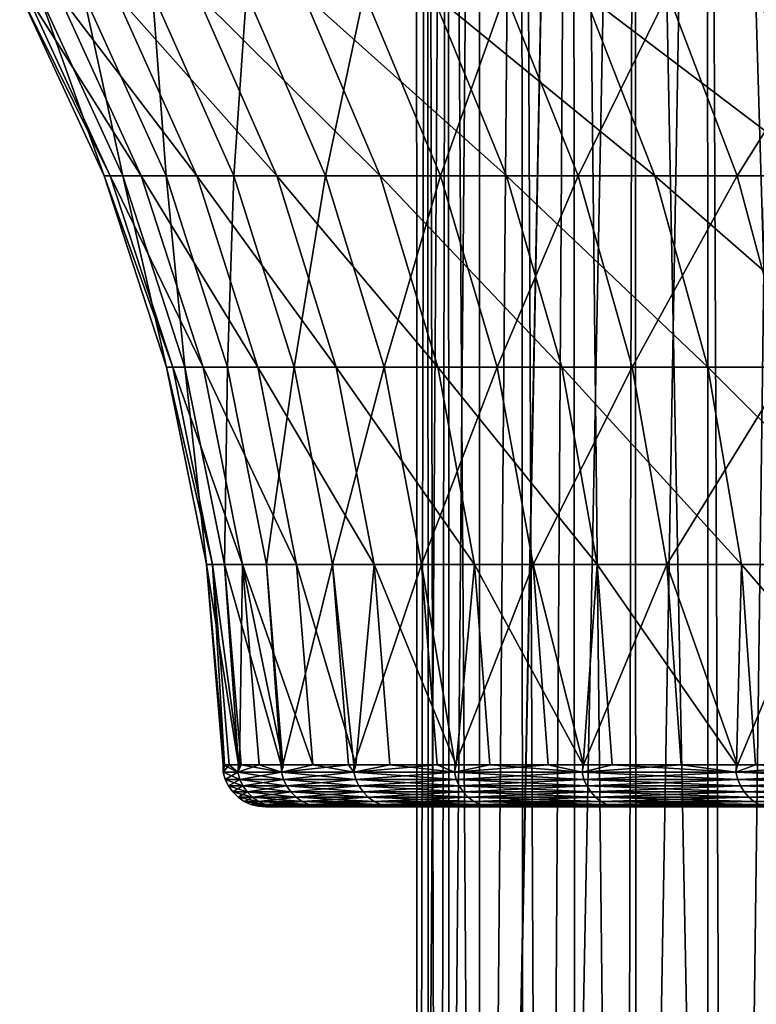
# Model space of a CAD drawing. Extents: x -30 to 139, y -198 to 0.
# Drawn here: x 75 to 80, y -18 to -12 of the extents above; entities that cross this region are included whole.
import ezdxf

# ---------------------------------------------------------------- set-up
doc = ezdxf.new("R2010")
doc.units = 0
doc.layers.add('L1', color=7, linetype='CONTINUOUS')
doc.layers.add('L5', color=7, linetype='CONTINUOUS')

msp = doc.modelspace()

# ---------------------------------------------------------------- linework, layer by layer
at = {"layer": 'L1', "color": 7}
for points in [[(77.50918, 0, -0.642511), (77.51825, -33, 0.905984), (77.58254, 0, 1.925438)], [(77.72902, 0, -3.202084), (77.51825, -33, -0.905984), (77.50918, 0, -0.642511)], [(77.50918, 0, -0.642511), (77.51825, -33, -0.905984), (77.51825, -33, -0.642511)], [(77.50918, 0, -0.642511), (77.51825, -33, -0.642511), (77.51825, -33, 0.905984)], [(77.58254, 0, 1.925438), (77.51825, -33, 0.905984), (77.60043, -33, 1.923993)], [(77.72902, 0, -3.202084), (77.66405, -33, -2.712075), (77.51825, -33, -0.905984)], [(77.58254, 0, 1.925438), (77.66405, -33, 2.712075), (77.94815, 0, 4.468285)], [(77.58254, 0, 1.925438), (77.60043, -33, 1.923993), (77.66405, -33, 2.712075)], [(77.94815, 0, 4.468285), (77.66405, -33, 2.712075), (77.94943, -33, 4.468076)], [(77.74331, -33, -3.199762), (77.66405, -33, -2.712075), (77.72902, 0, -3.202084)], [(77.74331, -33, -3.199762), (77.72902, 0, -3.202084), (77.95471, -33, -4.500578)], [(77.95471, -33, -4.500578), (77.72902, 0, -3.202084), (78.2392, 0, -5.719913)], [(77.94815, 0, 4.468285), (77.94943, -33, 4.468076), (78.60123, 0, 6.952882)], [(78.60123, 0, 6.952882), (77.94943, -33, 4.468076), (77.95471, -33, 4.500578)], [(78.60123, 0, 6.952882), (77.95471, -33, 4.500578), (78.38834, -33, 6.259893)], [(77.95471, -33, -4.500578), (78.2392, 0, -5.719913), (78.25433, -33, -5.716182)], [(78.25433, -33, -5.716182), (78.2392, 0, -5.719913), (78.38834, -33, -6.259893)], [(78.38834, -33, -6.259893), (78.2392, 0, -5.719913), (79.03306, 0, -8.163174)], [(78.38834, -33, 6.259893), (78.61785, -33, 6.947335), (78.60123, 0, 6.952882)], [(78.38834, -33, -6.259893), (79.03306, 0, -8.163174), (78.96213, -33, -7.97861)], [(78.60123, 0, 6.952882), (78.61785, -33, 6.947335), (78.96213, -33, 7.97861)], [(78.60123, 0, 6.952882), (78.96213, -33, 7.97861), (79.53328, 0, 9.346838)], [(79.53328, 0, 9.346838), (78.96213, -33, 7.97861), (79.54327, -33, 9.342582)], [(79.03306, 0, -8.163174), (79.03959, -33, -8.160393), (78.96213, -33, -7.97861)], [(80.10026, 0, -10.50001), (79.67237, -33, -9.645582), (79.03306, 0, -8.163174)], [(79.03306, 0, -8.163174), (79.67237, -33, -9.645582), (79.03959, -33, -8.160393)], [(80.51443, -33, 11.25), (80.73214, 0, 11.61894), (79.53328, 0, 9.346838)], [(80.51443, -33, 11.25), (79.53328, 0, 9.346838), (79.67237, -33, 9.645582)], [(79.53328, 0, 9.346838), (79.54327, -33, 9.342582), (79.67237, -33, 9.645582)], [(80.10026, 0, -10.50001), (80.11637, -33, -10.49156), (79.67237, -33, -9.645582)]]:
    msp.add_3dface(points, dxfattribs=at)
at = {"layer": 'L5', "color": 7}
for points in [[(75.37887, -12.60935, -1.54903), (75.3356, -12.60935, 0.516646), (74.74837, -11.33855, 0.528946)], [(74.74837, -11.33855, 0.528946), (75.3356, -12.60935, 0.516646), (74.88119, -11.33855, 2.640094)], [(74.74837, -11.33855, 0.528946), (74.79266, -11.33855, -1.585911), (75.37887, -12.60935, -1.54903)], [(74.79266, -11.33855, -1.585911), (75.01378, -11.33855, -3.689645), (75.59483, -12.60935, -3.603841)], [(75.37887, -12.60935, -1.54903), (74.79266, -11.33855, -1.585911), (75.59483, -12.60935, -3.603841)], [(75.1902, -11.33855, 4.732723), (74.88119, -11.33855, 2.640094), (75.46533, -12.60935, 2.578698)], [(75.46533, -12.60935, 2.578698), (74.88119, -11.33855, 2.640094), (75.3356, -12.60935, 0.516646)], [(75.01378, -11.33855, -3.689645), (75.41015, -11.33855, -5.767498), (75.98199, -12.60935, -5.633373)], [(75.59483, -12.60935, -3.603841), (75.01378, -11.33855, -3.689645), (75.98199, -12.60935, -5.633373)], [(75.67324, -11.33855, 6.792155), (75.1902, -11.33855, 4.732723), (75.76716, -12.60935, 4.622662)], [(75.76716, -12.60935, 4.622662), (75.1902, -11.33855, 4.732723), (75.46533, -12.60935, 2.578698)], [(75.41015, -11.33855, -5.767498), (75.979, -11.33855, -7.804897), (76.53762, -12.60935, -7.623391)], [(75.98199, -12.60935, -5.633373), (75.41015, -11.33855, -5.767498), (76.53762, -12.60935, -7.623391)], [(76.32691, -11.33855, 8.803945), (75.67324, -11.33855, 6.792155), (76.23896, -12.60935, 6.634201)], [(76.23896, -12.60935, 6.634201), (75.67324, -11.33855, 6.792155), (75.76716, -12.60935, 4.622662)], [(76.71634, -11.33855, -9.787549), (77.25781, -12.60935, -9.559937), (75.979, -11.33855, -7.804897)], [(76.53762, -12.60935, -7.623391), (75.979, -11.33855, -7.804897), (77.25781, -12.60935, -9.559937)], [(76.87743, -12.60935, 8.599207), (76.32691, -11.33855, 8.803945), (76.23896, -12.60935, 6.634201)], [(77.14663, -11.33855, 10.75398), (76.32691, -11.33855, 8.803945), (76.87743, -12.60935, 8.599207)], [(77.617, -11.33855, -11.70155), (78.13752, -12.60935, -11.42943), (76.71634, -11.33855, -9.787549)], [(78.13752, -12.60935, -11.42943), (77.25781, -12.60935, -9.559937), (76.71634, -11.33855, -9.787549)], [(77.67808, -12.60935, 10.5039), (77.14663, -11.33855, 10.75398), (76.87743, -12.60935, 8.599207)], [(78.12665, -11.33855, 12.62859), (77.14663, -11.33855, 10.75398), (77.67808, -12.60935, 10.5039)], [(79.17059, -12.60935, -13.21875), (78.13752, -12.60935, -11.42943), (77.617, -11.33855, -11.70155)], [(77.617, -11.33855, -11.70155), (78.67466, -11.33855, -13.53347), (79.17059, -12.60935, -13.21875)], [(77.67808, -12.60935, 10.5039), (78.63532, -12.60935, 12.33491), (78.12665, -11.33855, 12.62859)], [(78.12665, -11.33855, 12.62859), (78.63532, -12.60935, 12.33491), (79.26009, -11.33855, 14.41461)], [(79.7424, -12.60935, 14.0794), (79.26009, -11.33855, 14.41461), (78.63532, -12.60935, 12.33491)], [(78.67466, -11.33855, -13.53347), (79.88191, -11.33855, -15.27047), (80.34976, -12.60935, -14.91535)], [(79.17059, -12.60935, -13.21875), (78.67466, -11.33855, -13.53347), (80.34976, -12.60935, -14.91535)], [(80.53901, -11.33855, 16.09953), (79.26009, -11.33855, 14.41461), (79.7424, -12.60935, 14.0794)], [(80.99158, -12.60935, 15.72513), (80.53901, -11.33855, 16.09953), (79.7424, -12.60935, 14.0794)], [(75.37887, -12.60935, -1.54903), (75.81337, -13.93992, -1.521694), (75.3356, -12.60935, 0.516646)], [(75.46533, -12.60935, 2.578698), (75.3356, -12.60935, 0.516646), (75.77086, -13.93992, 0.507528)], [(75.77086, -13.93992, 0.507528), (75.3356, -12.60935, 0.516646), (75.81337, -13.93992, -1.521694)], [(76.02553, -13.93992, -3.540242), (75.81337, -13.93992, -1.521694), (75.37887, -12.60935, -1.54903)], [(75.37887, -12.60935, -1.54903), (75.59483, -12.60935, -3.603841), (76.02553, -13.93992, -3.540242)], [(75.76716, -12.60935, 4.622662), (75.46533, -12.60935, 2.578698), (75.8983, -13.93992, 2.53319)], [(75.8983, -13.93992, 2.53319), (75.46533, -12.60935, 2.578698), (75.77086, -13.93992, 0.507528)], [(75.59483, -12.60935, -3.603841), (75.98199, -12.60935, -5.633373), (76.40585, -13.93992, -5.533958)], [(76.02553, -13.93992, -3.540242), (75.59483, -12.60935, -3.603841), (76.40585, -13.93992, -5.533958)], [(76.23896, -12.60935, 6.634201), (75.76716, -12.60935, 4.622662), (76.19481, -13.93992, 4.541083)], [(76.19481, -13.93992, 4.541083), (75.76716, -12.60935, 4.622662), (75.8983, -13.93992, 2.53319)], [(75.98199, -12.60935, -5.633373), (76.53762, -12.60935, -7.623391), (76.95167, -13.93992, -7.488857)], [(76.40585, -13.93992, -5.533958), (75.98199, -12.60935, -5.633373), (76.95167, -13.93992, -7.488857)], [(76.65829, -13.93992, 6.517124), (76.23896, -12.60935, 6.634201), (76.19481, -13.93992, 4.541083)], [(76.87743, -12.60935, 8.599207), (76.23896, -12.60935, 6.634201), (76.65829, -13.93992, 6.517124)], [(76.53762, -12.60935, -7.623391), (77.25781, -12.60935, -9.559937), (77.65915, -13.93992, -9.391228)], [(76.95167, -13.93992, -7.488857), (76.53762, -12.60935, -7.623391), (77.65915, -13.93992, -9.391228)], [(77.28548, -13.93992, 8.447452), (76.87743, -12.60935, 8.599207), (76.65829, -13.93992, 6.517124)], [(77.67808, -12.60935, 10.5039), (76.87743, -12.60935, 8.599207), (77.28548, -13.93992, 8.447452)], [(78.13752, -12.60935, -11.42943), (78.52335, -13.93992, -11.22773), (77.25781, -12.60935, -9.559937)], [(77.65915, -13.93992, -9.391228), (77.25781, -12.60935, -9.559937), (78.52335, -13.93992, -11.22773)], [(77.28548, -13.93992, 8.447452), (78.07201, -13.93992, 10.31853), (77.67808, -12.60935, 10.5039)], [(77.67808, -12.60935, 10.5039), (78.07201, -13.93992, 10.31853), (78.63532, -12.60935, 12.33491)], [(79.01235, -13.93992, 12.11723), (78.63532, -12.60935, 12.33491), (78.07201, -13.93992, 10.31853)], [(79.17059, -12.60935, -13.21875), (79.53817, -13.93992, -12.98547), (78.13752, -12.60935, -11.42943)], [(79.53817, -13.93992, -12.98547), (78.52335, -13.93992, -11.22773), (78.13752, -12.60935, -11.42943)], [(79.7424, -12.60935, 14.0794), (78.63532, -12.60935, 12.33491), (79.01235, -13.93992, 12.11723)], [(80.0999, -13.93992, 13.83093), (79.7424, -12.60935, 14.0794), (79.01235, -13.93992, 12.11723)], [(80.69654, -13.93992, -14.65213), (79.53817, -13.93992, -12.98547), (79.17059, -12.60935, -13.21875)], [(79.17059, -12.60935, -13.21875), (80.34976, -12.60935, -14.91535), (80.69654, -13.93992, -14.65213)], [(80.99158, -12.60935, 15.72513), (79.7424, -12.60935, 14.0794), (80.0999, -13.93992, 13.83093)], [(75.77086, -13.93992, 0.507528), (75.81337, -13.93992, -1.521694), (76.09025, -15.31213, -1.504274)], [(75.8983, -13.93992, 2.53319), (75.77086, -13.93992, 0.507528), (76.04823, -15.31213, 0.501718)], [(76.04823, -15.31213, 0.501718), (75.77086, -13.93992, 0.507528), (76.09025, -15.31213, -1.504274)], [(76.02553, -13.93992, -3.540242), (76.29998, -15.31213, -3.499714), (75.81337, -13.93992, -1.521694)], [(76.09025, -15.31213, -1.504274), (75.81337, -13.93992, -1.521694), (76.29998, -15.31213, -3.499714)], [(76.19481, -13.93992, 4.541083), (75.8983, -13.93992, 2.53319), (76.17422, -15.31213, 2.50419)], [(76.17422, -15.31213, 2.50419), (75.8983, -13.93992, 2.53319), (76.04823, -15.31213, 0.501718)], [(76.67595, -15.31213, -5.470606), (76.29998, -15.31213, -3.499714), (76.02553, -13.93992, -3.540242)], [(76.02553, -13.93992, -3.540242), (76.40585, -13.93992, -5.533958), (76.67595, -15.31213, -5.470606)], [(76.46733, -15.31213, 4.489098), (76.19481, -13.93992, 4.541083), (76.17422, -15.31213, 2.50419)], [(76.65829, -13.93992, 6.517124), (76.19481, -13.93992, 4.541083), (76.46733, -15.31213, 4.489098)], [(76.40585, -13.93992, -5.533958), (76.95167, -13.93992, -7.488857), (77.21552, -15.31213, -7.403126)], [(76.67595, -15.31213, -5.470606), (76.40585, -13.93992, -5.533958), (77.21552, -15.31213, -7.403126)], [(76.92549, -15.31213, 6.442518), (76.65829, -13.93992, 6.517124), (76.46733, -15.31213, 4.489098)], [(77.28548, -13.93992, 8.447452), (76.65829, -13.93992, 6.517124), (76.92549, -15.31213, 6.442518)], [(76.92549, -15.31213, 6.442518), (77.54552, -15.31213, 8.350748), (77.28548, -13.93992, 8.447452)], [(76.95167, -13.93992, -7.488857), (77.65915, -13.93992, -9.391228), (77.91491, -15.31213, -9.283719)], [(77.21552, -15.31213, -7.403126), (76.95167, -13.93992, -7.488857), (77.91491, -15.31213, -9.283719)], [(77.28548, -13.93992, 8.447452), (77.54552, -15.31213, 8.350748), (78.07201, -13.93992, 10.31853)], [(78.32304, -15.31213, 10.2004), (78.07201, -13.93992, 10.31853), (77.54552, -15.31213, 8.350748)], [(77.65915, -13.93992, -9.391228), (78.52335, -13.93992, -11.22773), (78.76921, -15.31213, -11.09919)], [(77.91491, -15.31213, -9.283719), (77.65915, -13.93992, -9.391228), (78.76921, -15.31213, -11.09919)], [(79.01235, -13.93992, 12.11723), (78.07201, -13.93992, 10.31853), (78.32304, -15.31213, 10.2004)], [(79.25262, -15.31213, 11.97851), (79.01235, -13.93992, 12.11723), (78.32304, -15.31213, 10.2004)], [(79.53817, -13.93992, -12.98547), (79.77242, -15.31213, -12.83681), (78.52335, -13.93992, -11.22773)], [(78.76921, -15.31213, -11.09919), (78.52335, -13.93992, -11.22773), (79.77242, -15.31213, -12.83681)], [(80.0999, -13.93992, 13.83093), (79.01235, -13.93992, 12.11723), (79.25262, -15.31213, 11.97851)], [(80.32771, -15.31213, 13.6726), (80.0999, -13.93992, 13.83093), (79.25262, -15.31213, 11.97851)], [(80.69654, -13.93992, -14.65213), (80.91751, -15.31213, -14.48439), (79.53817, -13.93992, -12.98547)], [(80.91751, -15.31213, -14.48439), (79.77242, -15.31213, -12.83681), (79.53817, -13.93992, -12.98547)], [(76.17439, -16.70732, 0.000328), (76.16394, -16.70732, 0.499294), (76.04823, -15.31213, 0.501718)], [(76.04823, -15.31213, 0.501718), (76.09025, -15.31213, -1.504274), (76.17439, -16.70732, 0.000328)], [(76.17422, -15.31213, 2.50419), (76.04823, -15.31213, 0.501718), (76.27089, -16.70732, 2.199138)], [(76.27089, -16.70732, 2.199138), (76.04823, -15.31213, 0.501718), (76.16394, -16.70732, 0.499294)], [(76.27941, -16.70732, -2.1978), (76.20575, -16.70732, -1.497007), (76.09025, -15.31213, -1.504274)], [(76.09025, -15.31213, -1.504274), (76.29998, -15.31213, -3.499714), (76.27941, -16.70732, -2.1978)], [(76.17439, -16.70732, 0.000328), (76.09025, -15.31213, -1.504274), (76.20575, -16.70732, -1.497007)], [(76.27089, -16.70732, 2.199138), (76.28931, -16.70732, 2.492094), (76.17422, -15.31213, 2.50419)], [(76.46733, -15.31213, 4.489098), (76.17422, -15.31213, 2.50419), (76.56814, -16.70732, 4.380311)], [(76.56814, -16.70732, 4.380311), (76.17422, -15.31213, 2.50419), (76.28931, -16.70732, 2.492094)], [(76.27941, -16.70732, -2.1978), (76.29998, -15.31213, -3.499714), (76.41447, -16.70732, -3.482808)], [(76.58503, -16.70732, -4.376938), (76.41447, -16.70732, -3.482808), (76.29998, -15.31213, -3.499714)], [(76.58503, -16.70732, -4.376938), (76.29998, -15.31213, -3.499714), (76.78862, -16.70732, -5.44418)], [(76.67595, -15.31213, -5.470606), (76.78862, -16.70732, -5.44418), (76.29998, -15.31213, -3.499714)], [(76.92549, -15.31213, 6.442518), (76.46733, -15.31213, 4.489098), (76.581, -16.70732, 4.467413)], [(76.581, -16.70732, 4.467413), (76.46733, -15.31213, 4.489098), (76.56814, -16.70732, 4.380311)], [(76.581, -16.70732, 4.467413), (77.03696, -16.70732, 6.411396), (76.92549, -15.31213, 6.442518)], [(77.0887, -16.70732, -6.518933), (76.78862, -16.70732, -5.44418), (76.67595, -15.31213, -5.470606)], [(76.67595, -15.31213, -5.470606), (77.21552, -15.31213, -7.403126), (77.0887, -16.70732, -6.518933)], [(77.03696, -16.70732, 6.411396), (77.07324, -16.70732, 6.523049), (76.92549, -15.31213, 6.442518)], [(76.92549, -15.31213, 6.442518), (77.07324, -16.70732, 6.523049), (77.54552, -15.31213, 8.350748)], [(77.07324, -16.70732, 6.523049), (77.65399, -16.70732, 8.310408), (77.54552, -15.31213, 8.350748)], [(77.0887, -16.70732, -6.518933), (77.21552, -15.31213, -7.403126), (77.32558, -16.70732, -7.367365)], [(77.78621, -16.70732, -8.605941), (77.32558, -16.70732, -7.367365), (77.21552, -15.31213, -7.403126)], [(77.21552, -15.31213, -7.403126), (77.91491, -15.31213, -9.283719), (77.78621, -16.70732, -8.605941)], [(78.32304, -15.31213, 10.2004), (77.54552, -15.31213, 8.350748), (77.77911, -16.70732, 8.608073)], [(77.77911, -16.70732, 8.608073), (77.54552, -15.31213, 8.350748), (77.65399, -16.70732, 8.310408)], [(77.77911, -16.70732, 8.608073), (78.42775, -16.70732, 10.15113), (78.32304, -15.31213, 10.2004)], [(77.78621, -16.70732, -8.605941), (77.91491, -15.31213, -9.283719), (78.02159, -16.70732, -9.238873)], [(78.67177, -16.70732, -10.62057), (78.02159, -16.70732, -9.238873), (77.91491, -15.31213, -9.283719)], [(77.91491, -15.31213, -9.283719), (78.76921, -15.31213, -11.09919), (78.67177, -16.70732, -10.62057)], [(79.25262, -15.31213, 11.97851), (78.32304, -15.31213, 10.2004), (78.67258, -16.70732, 10.61944)], [(78.67258, -16.70732, 10.61944), (78.32304, -15.31213, 10.2004), (78.42775, -16.70732, 10.15113)], [(78.67177, -16.70732, -10.62057), (78.76921, -15.31213, -11.09919), (78.87176, -16.70732, -11.04558)], [(78.67258, -16.70732, 10.61944), (79.35283, -16.70732, 11.92065), (79.25262, -15.31213, 11.97851)], [(79.73804, -16.70732, -12.54602), (78.87176, -16.70732, -11.04558), (78.76921, -15.31213, -11.09919)], [(78.76921, -15.31213, -11.09919), (79.77242, -15.31213, -12.83681), (79.73804, -16.70732, -12.54602)], [(80.32771, -15.31213, 13.6726), (79.25262, -15.31213, 11.97851), (79.74614, -16.70732, 12.5404)], [(79.74614, -16.70732, 12.5404), (79.25262, -15.31213, 11.97851), (79.35283, -16.70732, 11.92065)], [(79.73804, -16.70732, -12.54602), (79.77242, -15.31213, -12.83681), (79.87013, -16.70732, -12.7748)], [(79.74614, -16.70732, 12.5404), (80.42274, -16.70732, 13.60655), (80.32771, -15.31213, 13.6726)], [(80.9762, -16.70732, -14.36623), (79.87013, -16.70732, -12.7748), (79.77242, -15.31213, -12.83681)], [(80.91751, -15.31213, -14.48439), (80.9762, -16.70732, -14.36623), (79.77242, -15.31213, -12.83681)], [(76.16394, -16.70732, 0.499294), (76.17439, -16.70732, 0.000328), (76.16437, -16.75849)], [(76.16437, -16.75849), (76.26606, -16.75849, 2.199274), (76.16394, -16.70732, 0.499294)], [(76.16394, -16.70732, 0.499294), (76.26606, -16.75849, 2.199274), (76.27089, -16.70732, 2.199138)], [(76.16437, -16.75849), (76.17439, -16.70732, 0.000328), (76.20575, -16.70732, -1.497007)], [(76.16437, -16.75849), (76.20575, -16.70732, -1.497007), (76.26606, -16.75849, -2.199274)], [(76.26606, -16.75849, -2.199274), (76.20575, -16.70732, -1.497007), (76.27941, -16.70732, -2.1978)], [(76.28931, -16.70732, 2.492094), (76.27089, -16.70732, 2.199138), (76.26606, -16.75849, 2.199274)], [(76.57022, -16.75849, -4.379785), (76.26606, -16.75849, -2.199274), (76.41447, -16.70732, -3.482808)], [(76.26606, -16.75849, -2.199274), (76.27941, -16.70732, -2.1978), (76.41447, -16.70732, -3.482808)], [(76.26606, -16.75849, 2.199274), (76.57022, -16.75849, 4.379785), (76.28931, -16.70732, 2.492094)], [(76.28931, -16.70732, 2.492094), (76.57022, -16.75849, 4.379785), (76.56814, -16.70732, 4.380311)], [(76.41447, -16.70732, -3.482808), (76.58503, -16.70732, -4.376938), (76.57022, -16.75849, -4.379785)], [(76.581, -16.70732, 4.467413), (76.56814, -16.70732, 4.380311), (76.57022, -16.75849, 4.379785)], [(76.57022, -16.75849, -4.379785), (76.58503, -16.70732, -4.376938), (76.78862, -16.70732, -5.44418)], [(76.57022, -16.75849, -4.379785), (76.78862, -16.70732, -5.44418), (77.07428, -16.75849, -6.522928)], [(76.57022, -16.75849, 4.379785), (77.07428, -16.75849, 6.522928), (77.03696, -16.70732, 6.411396)], [(76.57022, -16.75849, 4.379785), (77.03696, -16.70732, 6.411396), (76.581, -16.70732, 4.467413)], [(77.07428, -16.75849, -6.522928), (76.78862, -16.70732, -5.44418), (77.0887, -16.70732, -6.518933)], [(77.07428, -16.75849, 6.522928), (77.07324, -16.70732, 6.523049), (77.03696, -16.70732, 6.411396)], [(77.07428, -16.75849, 6.522928), (77.65399, -16.70732, 8.310408), (77.07324, -16.70732, 6.523049)], [(77.77394, -16.75849, -8.610421), (77.07428, -16.75849, -6.522928), (77.32558, -16.70732, -7.367365)], [(77.07428, -16.75849, -6.522928), (77.0887, -16.70732, -6.518933), (77.32558, -16.70732, -7.367365)], [(77.77394, -16.75849, 8.610421), (77.65399, -16.70732, 8.310408), (77.07428, -16.75849, 6.522928)], [(77.32558, -16.70732, -7.367365), (77.78621, -16.70732, -8.605941), (77.77394, -16.75849, -8.610421)], [(77.77394, -16.75849, 8.610421), (77.77911, -16.70732, 8.608073), (77.65399, -16.70732, 8.310408)], [(77.77394, -16.75849, -8.610421), (77.78621, -16.70732, -8.605941), (78.02159, -16.70732, -9.238873)], [(77.77394, -16.75849, -8.610421), (78.02159, -16.70732, -9.238873), (78.66322, -16.75849, -10.62445)], [(78.42775, -16.70732, 10.15113), (77.77911, -16.70732, 8.608073), (77.77394, -16.75849, 8.610421)], [(77.77394, -16.75849, 8.610421), (78.66322, -16.75849, 10.62445), (78.42775, -16.70732, 10.15113)], [(78.66322, -16.75849, -10.62445), (78.02159, -16.70732, -9.238873), (78.67177, -16.70732, -10.62057)], [(78.66322, -16.75849, 10.62445), (78.67258, -16.70732, 10.61944), (78.42775, -16.70732, 10.15113)], [(79.73454, -16.75849, -12.54784), (78.66322, -16.75849, -10.62445), (78.87176, -16.70732, -11.04558)], [(78.66322, -16.75849, -10.62445), (78.67177, -16.70732, -10.62057), (78.87176, -16.70732, -11.04558)], [(79.73454, -16.75849, 12.54784), (79.35283, -16.70732, 11.92065), (78.66322, -16.75849, 10.62445)], [(78.66322, -16.75849, 10.62445), (79.35283, -16.70732, 11.92065), (78.67258, -16.70732, 10.61944)], [(78.87176, -16.70732, -11.04558), (79.73804, -16.70732, -12.54602), (79.73454, -16.75849, -12.54784)], [(79.73454, -16.75849, 12.54784), (79.74614, -16.70732, 12.5404), (79.35283, -16.70732, 11.92065)], [(79.73454, -16.75849, -12.54784), (79.73804, -16.70732, -12.54602), (79.87013, -16.70732, -12.7748)], [(79.73454, -16.75849, -12.54784), (79.87013, -16.70732, -12.7748), (80.97876, -16.75849, -14.36417)], [(80.42274, -16.70732, 13.60655), (79.74614, -16.70732, 12.5404), (79.73454, -16.75849, 12.54784)], [(79.73454, -16.75849, 12.54784), (80.97876, -16.75849, 14.36417), (80.42274, -16.70732, 13.60655)], [(80.97876, -16.75849, -14.36417), (79.87013, -16.70732, -12.7748), (80.9762, -16.70732, -14.36623)], [(76.26606, -16.75849, -2.199274), (76.28033, -16.80794, -2.197952), (76.16437, -16.75849)], [(76.28033, -16.80794, -2.197952), (76.17871, -16.80794), (76.16437, -16.75849)], [(76.16437, -16.75849), (76.17871, -16.80794), (76.26606, -16.75849, 2.199274)], [(76.17871, -16.80794), (76.28033, -16.80794, 2.197952), (76.26606, -16.75849, 2.199274)], [(76.58431, -16.80794, -4.377151), (76.28033, -16.80794, -2.197952), (76.26606, -16.75849, -2.199274)], [(76.57022, -16.75849, -4.379785), (76.58431, -16.80794, -4.377151), (76.26606, -16.75849, -2.199274)], [(76.26606, -16.75849, 2.199274), (76.28033, -16.80794, 2.197952), (76.57022, -16.75849, 4.379785)], [(76.28033, -16.80794, 2.197952), (76.58431, -16.80794, 4.377151), (76.57022, -16.75849, 4.379785)], [(77.07428, -16.75849, -6.522928), (77.08807, -16.80794, -6.519006), (76.57022, -16.75849, -4.379785)], [(77.08807, -16.80794, -6.519006), (76.58431, -16.80794, -4.377151), (76.57022, -16.75849, -4.379785)], [(76.58431, -16.80794, 4.377151), (77.07428, -16.75849, 6.522928), (76.57022, -16.75849, 4.379785)], [(76.58431, -16.80794, 4.377151), (77.08807, -16.80794, 6.519006), (77.07428, -16.75849, 6.522928)], [(77.78731, -16.80794, -8.605244), (77.08807, -16.80794, -6.519006), (77.07428, -16.75849, -6.522928)], [(77.77394, -16.75849, 8.610421), (77.07428, -16.75849, 6.522928), (77.08807, -16.80794, 6.519006)], [(77.77394, -16.75849, -8.610421), (77.78731, -16.80794, -8.605244), (77.07428, -16.75849, -6.522928)], [(77.08807, -16.80794, 6.519006), (77.78731, -16.80794, 8.605244), (77.77394, -16.75849, 8.610421)], [(78.66322, -16.75849, -10.62445), (78.67605, -16.80794, -10.61806), (77.77394, -16.75849, -8.610421)], [(78.67605, -16.80794, -10.61806), (77.78731, -16.80794, -8.605244), (77.77394, -16.75849, -8.610421)], [(77.77394, -16.75849, 8.610421), (77.78731, -16.80794, 8.605244), (78.66322, -16.75849, 10.62445)], [(77.78731, -16.80794, 8.605244), (78.67605, -16.80794, 10.61806), (78.66322, -16.75849, 10.62445)], [(79.74673, -16.80794, -12.54029), (78.67605, -16.80794, -10.61806), (78.66322, -16.75849, -10.62445)], [(78.66322, -16.75849, 10.62445), (78.67605, -16.80794, 10.61806), (79.73454, -16.75849, 12.54784)], [(79.73454, -16.75849, -12.54784), (79.74673, -16.80794, -12.54029), (78.66322, -16.75849, -10.62445)], [(78.67605, -16.80794, 10.61806), (79.74673, -16.80794, 12.54029), (79.73454, -16.75849, 12.54784)], [(80.97876, -16.75849, -14.36417), (80.9902, -16.80794, -14.35554), (79.73454, -16.75849, -12.54784)], [(80.9902, -16.80794, -14.35554), (79.74673, -16.80794, -12.54029), (79.73454, -16.75849, -12.54784)], [(79.73454, -16.75849, 12.54784), (79.74673, -16.80794, 12.54029), (80.97876, -16.75849, 14.36417)], [(79.74673, -16.80794, 12.54029), (80.9902, -16.80794, 14.35554), (80.97876, -16.75849, 14.36417)], [(76.28033, -16.80794, -2.197952), (76.3028, -16.8542, -2.195868), (76.17871, -16.80794)], [(76.3028, -16.8542, -2.195868), (76.20128, -16.8542), (76.17871, -16.80794)], [(76.17871, -16.80794), (76.20128, -16.8542), (76.28033, -16.80794, 2.197952)], [(76.20128, -16.8542), (76.3028, -16.8542, 2.195868), (76.28033, -16.80794, 2.197952)], [(76.28033, -16.80794, 2.197952), (76.3028, -16.8542, 2.195868), (76.58431, -16.80794, 4.377151)], [(76.58431, -16.80794, -4.377151), (76.6065, -16.8542, -4.373002), (76.28033, -16.80794, -2.197952)], [(76.6065, -16.8542, -4.373002), (76.3028, -16.8542, -2.195868), (76.28033, -16.80794, -2.197952)], [(76.3028, -16.8542, 2.195868), (76.6065, -16.8542, 4.373002), (76.58431, -16.80794, 4.377151)], [(77.10978, -16.8542, -6.512828), (76.6065, -16.8542, -4.373002), (76.58431, -16.80794, -4.377151)], [(77.08807, -16.80794, -6.519006), (77.10978, -16.8542, -6.512828), (76.58431, -16.80794, -4.377151)], [(76.6065, -16.8542, 4.373002), (77.08807, -16.80794, 6.519006), (76.58431, -16.80794, 4.377151)], [(76.6065, -16.8542, 4.373002), (77.10978, -16.8542, 6.512828), (77.08807, -16.80794, 6.519006)], [(77.78731, -16.80794, -8.605244), (77.80836, -16.8542, -8.597088), (77.08807, -16.80794, -6.519006)], [(77.80836, -16.8542, -8.597088), (77.10978, -16.8542, -6.512828), (77.08807, -16.80794, -6.519006)], [(77.08807, -16.80794, 6.519006), (77.10978, -16.8542, 6.512828), (77.78731, -16.80794, 8.605244)], [(77.10978, -16.8542, 6.512828), (77.80836, -16.8542, 8.597088), (77.78731, -16.80794, 8.605244)], [(78.69627, -16.8542, -10.608), (77.80836, -16.8542, -8.597088), (77.78731, -16.80794, -8.605244)], [(77.78731, -16.80794, 8.605244), (77.80836, -16.8542, 8.597088), (78.67605, -16.80794, 10.61806)], [(78.67605, -16.80794, -10.61806), (78.69627, -16.8542, -10.608), (77.78731, -16.80794, -8.605244)], [(77.80836, -16.8542, 8.597088), (78.69627, -16.8542, 10.608), (78.67605, -16.80794, 10.61806)], [(79.74673, -16.80794, -12.54029), (79.76592, -16.8542, -12.52841), (78.67605, -16.80794, -10.61806)], [(79.76592, -16.8542, -12.52841), (78.69627, -16.8542, -10.608), (78.67605, -16.80794, -10.61806)], [(78.67605, -16.80794, 10.61806), (78.69627, -16.8542, 10.608), (79.74673, -16.80794, 12.54029)], [(78.69627, -16.8542, 10.608), (79.76592, -16.8542, 12.52841), (79.74673, -16.80794, 12.54029)], [(81.00822, -16.8542, -14.34193), (79.76592, -16.8542, -12.52841), (79.74673, -16.80794, -12.54029)], [(79.74673, -16.80794, 12.54029), (79.76592, -16.8542, 12.52841), (80.9902, -16.80794, 14.35554)], [(80.9902, -16.80794, -14.35554), (81.00822, -16.8542, -14.34193), (79.74673, -16.80794, -12.54029)], [(79.76592, -16.8542, 12.52841), (81.00822, -16.8542, 14.34193), (80.9902, -16.80794, 14.35554)], [(76.33283, -16.89593, -2.193086), (76.23144, -16.89593), (76.20128, -16.8542)], [(76.20128, -16.8542), (76.23144, -16.89593), (76.3028, -16.8542, 2.195868)], [(76.3028, -16.8542, -2.195868), (76.33283, -16.89593, -2.193086), (76.20128, -16.8542)], [(76.23144, -16.89593), (76.33283, -16.89593, 2.193086), (76.3028, -16.8542, 2.195868)], [(76.36952, -16.93189, -2.189687), (76.26829, -16.93189), (76.23144, -16.89593)], [(76.23144, -16.89593), (76.26829, -16.93189), (76.33283, -16.89593, 2.193086)], [(76.33283, -16.89593, -2.193086), (76.36952, -16.93189, -2.189687), (76.23144, -16.89593)], [(76.26829, -16.93189), (76.36952, -16.93189, 2.189687), (76.33283, -16.89593, 2.193086)], [(76.3028, -16.8542, 2.195868), (76.33283, -16.89593, 2.193086), (76.6065, -16.8542, 4.373002)], [(76.6065, -16.8542, -4.373002), (76.63614, -16.89593, -4.367461), (76.3028, -16.8542, -2.195868)], [(76.63614, -16.89593, -4.367461), (76.33283, -16.89593, -2.193086), (76.3028, -16.8542, -2.195868)], [(76.33283, -16.89593, 2.193086), (76.63614, -16.89593, 4.367461), (76.6065, -16.8542, 4.373002)], [(76.67236, -16.93189, -4.360691), (76.36952, -16.93189, -2.189687), (76.33283, -16.89593, -2.193086)], [(76.63614, -16.89593, -4.367461), (76.67236, -16.93189, -4.360691), (76.33283, -16.89593, -2.193086)], [(76.33283, -16.89593, 2.193086), (76.36952, -16.93189, 2.189687), (76.63614, -16.89593, 4.367461)], [(76.36952, -16.93189, 2.189687), (76.67236, -16.93189, 4.360691), (76.63614, -16.89593, 4.367461)], [(77.10978, -16.8542, -6.512828), (77.13879, -16.89593, -6.504575), (76.6065, -16.8542, -4.373002)], [(77.13879, -16.89593, -6.504575), (76.63614, -16.89593, -4.367461), (76.6065, -16.8542, -4.373002)], [(76.6065, -16.8542, 4.373002), (76.63614, -16.89593, 4.367461), (77.10978, -16.8542, 6.512828)], [(76.63614, -16.89593, 4.367461), (77.13879, -16.89593, 6.504575), (77.10978, -16.8542, 6.512828)], [(76.63614, -16.89593, 4.367461), (76.67236, -16.93189, 4.360691), (77.13879, -16.89593, 6.504575)], [(77.13879, -16.89593, -6.504575), (77.17423, -16.93189, -6.494492), (76.63614, -16.89593, -4.367461)], [(77.17423, -16.93189, -6.494492), (76.67236, -16.93189, -4.360691), (76.63614, -16.89593, -4.367461)], [(76.67236, -16.93189, 4.360691), (77.17423, -16.93189, 6.494492), (77.13879, -16.89593, 6.504575)], [(77.83648, -16.89593, -8.586194), (77.13879, -16.89593, -6.504575), (77.10978, -16.8542, -6.512828)], [(77.10978, -16.8542, 6.512828), (77.13879, -16.89593, 6.504575), (77.80836, -16.8542, 8.597088)], [(77.80836, -16.8542, -8.597088), (77.83648, -16.89593, -8.586194), (77.10978, -16.8542, -6.512828)], [(77.13879, -16.89593, 6.504575), (77.83648, -16.89593, 8.586194), (77.80836, -16.8542, 8.597088)], [(77.83648, -16.89593, -8.586194), (77.87084, -16.93189, -8.572884), (77.13879, -16.89593, -6.504575)], [(77.87084, -16.93189, -8.572884), (77.17423, -16.93189, -6.494492), (77.13879, -16.89593, -6.504575)], [(77.13879, -16.89593, 6.504575), (77.17423, -16.93189, 6.494492), (77.83648, -16.89593, 8.586194)], [(77.17423, -16.93189, 6.494492), (77.87084, -16.93189, 8.572884), (77.83648, -16.89593, 8.586194)], [(78.69627, -16.8542, -10.608), (78.72326, -16.89593, -10.59456), (77.80836, -16.8542, -8.597088)], [(78.72326, -16.89593, -10.59456), (77.83648, -16.89593, -8.586194), (77.80836, -16.8542, -8.597088)], [(77.80836, -16.8542, 8.597088), (77.83648, -16.89593, 8.586194), (78.69627, -16.8542, 10.608)], [(77.83648, -16.89593, 8.586194), (78.72326, -16.89593, 10.59456), (78.69627, -16.8542, 10.608)], [(78.75624, -16.93189, -10.57814), (77.87084, -16.93189, -8.572884), (77.83648, -16.89593, -8.586194)], [(77.83648, -16.89593, 8.586194), (77.87084, -16.93189, 8.572884), (78.72326, -16.89593, 10.59456)], [(78.72326, -16.89593, -10.59456), (78.75624, -16.93189, -10.57814), (77.83648, -16.89593, -8.586194)], [(77.87084, -16.93189, 8.572884), (78.75624, -16.93189, 10.57814), (78.72326, -16.89593, 10.59456)], [(79.79156, -16.89593, -12.51253), (78.72326, -16.89593, -10.59456), (78.69627, -16.8542, -10.608)], [(78.69627, -16.8542, 10.608), (78.72326, -16.89593, 10.59456), (79.76592, -16.8542, 12.52841)], [(79.76592, -16.8542, -12.52841), (79.79156, -16.89593, -12.51253), (78.69627, -16.8542, -10.608)], [(78.72326, -16.89593, 10.59456), (79.79156, -16.89593, 12.51253), (79.76592, -16.8542, 12.52841)], [(79.79156, -16.89593, -12.51253), (79.82289, -16.93189, -12.49314), (78.72326, -16.89593, -10.59456)], [(79.82289, -16.93189, -12.49314), (78.75624, -16.93189, -10.57814), (78.72326, -16.89593, -10.59456)], [(78.72326, -16.89593, 10.59456), (78.75624, -16.93189, 10.57814), (79.79156, -16.89593, 12.51253)], [(78.75624, -16.93189, 10.57814), (79.82289, -16.93189, 12.49314), (79.79156, -16.89593, 12.51253)], [(81.00822, -16.8542, -14.34193), (81.03228, -16.89593, -14.32376), (79.76592, -16.8542, -12.52841)], [(81.03228, -16.89593, -14.32376), (79.79156, -16.89593, -12.51253), (79.76592, -16.8542, -12.52841)], [(79.76592, -16.8542, 12.52841), (79.79156, -16.89593, 12.51253), (81.00822, -16.8542, 14.34193)], [(79.79156, -16.89593, 12.51253), (81.03228, -16.89593, 14.32376), (81.00822, -16.8542, 14.34193)], [(81.06168, -16.93189, -14.30155), (79.82289, -16.93189, -12.49314), (79.79156, -16.89593, -12.51253)], [(79.79156, -16.89593, 12.51253), (79.82289, -16.93189, 12.49314), (81.03228, -16.89593, 14.32376)], [(81.03228, -16.89593, -14.32376), (81.06168, -16.93189, -14.30155), (79.79156, -16.89593, -12.51253)], [(81.06168, -16.93189, 14.30155), (81.03228, -16.89593, 14.32376), (79.82289, -16.93189, 12.49314)], [(76.36952, -16.93189, -2.189687), (76.41179, -16.96102, -2.18577), (76.26829, -16.93189)], [(76.41179, -16.96102, -2.18577), (76.31074, -16.96102), (76.26829, -16.93189)], [(76.26829, -16.93189), (76.31074, -16.96102), (76.36952, -16.93189, 2.189687)], [(76.31074, -16.96102), (76.41179, -16.96102, 2.18577), (76.36952, -16.93189, 2.189687)], [(76.45839, -16.98246, -2.181451), (76.35754, -16.98246), (76.31074, -16.96102)], [(76.31074, -16.96102), (76.35754, -16.98246), (76.41179, -16.96102, 2.18577)], [(76.41179, -16.96102, -2.18577), (76.45839, -16.98246, -2.181451), (76.31074, -16.96102)], [(76.35754, -16.98246), (76.45839, -16.98246, 2.181451), (76.41179, -16.96102, 2.18577)], [(76.45839, -16.98246, -2.181451), (76.50797, -16.99558, -2.176857), (76.35754, -16.98246)], [(76.50797, -16.99558, -2.176857), (76.40733, -16.99558), (76.35754, -16.98246)], [(76.35754, -16.98246), (76.40733, -16.99558), (76.45839, -16.98246, 2.181451)], [(76.71409, -16.96102, -4.352891), (76.41179, -16.96102, -2.18577), (76.36952, -16.93189, -2.189687)], [(76.67236, -16.93189, -4.360691), (76.71409, -16.96102, -4.352891), (76.36952, -16.93189, -2.189687)], [(76.36952, -16.93189, 2.189687), (76.41179, -16.96102, 2.18577), (76.67236, -16.93189, 4.360691)], [(76.40733, -16.99558), (76.50797, -16.99558, 2.176857), (76.45839, -16.98246, 2.181451)], [(76.41179, -16.96102, 2.18577), (76.71409, -16.96102, 4.352891), (76.67236, -16.93189, 4.360691)], [(76.71409, -16.96102, -4.352891), (76.7601, -16.98246, -4.34429), (76.41179, -16.96102, -2.18577)], [(76.7601, -16.98246, -4.34429), (76.45839, -16.98246, -2.181451), (76.41179, -16.96102, -2.18577)], [(76.41179, -16.96102, 2.18577), (76.45839, -16.98246, 2.181451), (76.71409, -16.96102, 4.352891)], [(76.45839, -16.98246, 2.181451), (76.7601, -16.98246, 4.34429), (76.71409, -16.96102, 4.352891)], [(76.80903, -16.99558, -4.335143), (76.50797, -16.99558, -2.176857), (76.45839, -16.98246, -2.181451)], [(76.45839, -16.98246, 2.181451), (76.50797, -16.99558, 2.176857), (76.7601, -16.98246, 4.34429)], [(76.7601, -16.98246, -4.34429), (76.80903, -16.99558, -4.335143), (76.45839, -16.98246, -2.181451)], [(76.50797, -16.99558, 2.176857), (76.80903, -16.99558, 4.335143), (76.7601, -16.98246, 4.34429)], [(77.21506, -16.96102, -6.482875), (76.71409, -16.96102, -4.352891), (76.67236, -16.93189, -4.360691)], [(77.17423, -16.93189, -6.494492), (77.21506, -16.96102, -6.482875), (76.67236, -16.93189, -4.360691)], [(76.67236, -16.93189, 4.360691), (76.71409, -16.96102, 4.352891), (77.17423, -16.93189, 6.494492)], [(76.71409, -16.96102, 4.352891), (77.21506, -16.96102, 6.482875), (77.17423, -16.93189, 6.494492)], [(77.26008, -16.98246, -6.470066), (76.7601, -16.98246, -4.34429), (76.71409, -16.96102, -4.352891)], [(77.21506, -16.96102, -6.482875), (77.26008, -16.98246, -6.470066), (76.71409, -16.96102, -4.352891)], [(76.71409, -16.96102, 4.352891), (76.7601, -16.98246, 4.34429), (77.21506, -16.96102, 6.482875)], [(76.7601, -16.98246, 4.34429), (77.26008, -16.98246, 6.470066), (77.21506, -16.96102, 6.482875)], [(77.26008, -16.98246, -6.470066), (77.30796, -16.99558, -6.456442), (76.7601, -16.98246, -4.34429)], [(77.30796, -16.99558, -6.456442), (76.80903, -16.99558, -4.335143), (76.7601, -16.98246, -4.34429)], [(76.7601, -16.98246, 4.34429), (76.80903, -16.99558, 4.335143), (77.26008, -16.98246, 6.470066)], [(76.80903, -16.99558, 4.335143), (77.30796, -16.99558, 6.456442), (77.26008, -16.98246, 6.470066)], [(77.17423, -16.93189, 6.494492), (77.21506, -16.96102, 6.482875), (77.87084, -16.93189, 8.572884)], [(77.87084, -16.93189, -8.572884), (77.91042, -16.96102, -8.557549), (77.17423, -16.93189, -6.494492)], [(77.91042, -16.96102, -8.557549), (77.21506, -16.96102, -6.482875), (77.17423, -16.93189, -6.494492)], [(77.21506, -16.96102, 6.482875), (77.91042, -16.96102, 8.557549), (77.87084, -16.93189, 8.572884)], [(77.95407, -16.98246, -8.540641), (77.26008, -16.98246, -6.470066), (77.21506, -16.96102, -6.482875)], [(77.91042, -16.96102, -8.557549), (77.95407, -16.98246, -8.540641), (77.21506, -16.96102, -6.482875)], [(77.21506, -16.96102, 6.482875), (77.26008, -16.98246, 6.470066), (77.91042, -16.96102, 8.557549)], [(77.26008, -16.98246, 6.470066), (77.95407, -16.98246, 8.540641), (77.91042, -16.96102, 8.557549)], [(78.00049, -16.99558, -8.522657), (77.30796, -16.99558, -6.456442), (77.26008, -16.98246, -6.470066)], [(77.95407, -16.98246, -8.540641), (78.00049, -16.99558, -8.522657), (77.26008, -16.98246, -6.470066)], [(77.26008, -16.98246, 6.470066), (77.30796, -16.99558, 6.456442), (77.95407, -16.98246, 8.540641)], [(78.00049, -16.99558, 8.522657), (77.95407, -16.98246, 8.540641), (77.30796, -16.99558, 6.456442)], [(78.75624, -16.93189, -10.57814), (78.79424, -16.96102, -10.55921), (77.87084, -16.93189, -8.572884)], [(78.79424, -16.96102, -10.55921), (77.91042, -16.96102, -8.557549), (77.87084, -16.93189, -8.572884)], [(77.87084, -16.93189, 8.572884), (77.91042, -16.96102, 8.557549), (78.75624, -16.93189, 10.57814)], [(77.91042, -16.96102, 8.557549), (78.79424, -16.96102, 10.55921), (78.75624, -16.93189, 10.57814)], [(77.91042, -16.96102, 8.557549), (77.95407, -16.98246, 8.540641), (78.79424, -16.96102, 10.55921)], [(78.79424, -16.96102, -10.55921), (78.83614, -16.98246, -10.53835), (77.91042, -16.96102, -8.557549)], [(78.83614, -16.98246, -10.53835), (77.95407, -16.98246, -8.540641), (77.91042, -16.96102, -8.557549)], [(78.83614, -16.98246, 10.53835), (78.79424, -16.96102, 10.55921), (77.95407, -16.98246, 8.540641)], [(78.8807, -16.99558, -10.51616), (78.00049, -16.99558, -8.522657), (77.95407, -16.98246, -8.540641)], [(78.83614, -16.98246, -10.53835), (78.8807, -16.99558, -10.51616), (77.95407, -16.98246, -8.540641)], [(78.83614, -16.98246, 10.53835), (77.95407, -16.98246, 8.540641), (78.00049, -16.99558, 8.522657)], [(78.00049, -16.99558, 8.522657), (78.8807, -16.99558, 10.51616), (78.83614, -16.98246, 10.53835)], [(79.85898, -16.96102, -12.47079), (78.79424, -16.96102, -10.55921), (78.75624, -16.93189, -10.57814)], [(78.75624, -16.93189, 10.57814), (78.79424, -16.96102, 10.55921), (79.82289, -16.93189, 12.49314)], [(79.82289, -16.93189, -12.49314), (79.85898, -16.96102, -12.47079), (78.75624, -16.93189, -10.57814)], [(79.85898, -16.96102, 12.47079), (79.82289, -16.93189, 12.49314), (78.79424, -16.96102, 10.55921)], [(79.85898, -16.96102, -12.47079), (79.89877, -16.98246, -12.44615), (78.79424, -16.96102, -10.55921)], [(79.89877, -16.98246, -12.44615), (78.83614, -16.98246, -10.53835), (78.79424, -16.96102, -10.55921)], [(79.85898, -16.96102, 12.47079), (78.79424, -16.96102, 10.55921), (78.83614, -16.98246, 10.53835)], [(78.83614, -16.98246, 10.53835), (79.89877, -16.98246, 12.44615), (79.85898, -16.96102, 12.47079)], [(79.89877, -16.98246, -12.44615), (79.9411, -16.99558, -12.41994), (78.83614, -16.98246, -10.53835)], [(79.9411, -16.99558, -12.41994), (78.8807, -16.99558, -10.51616), (78.83614, -16.98246, -10.53835)], [(78.83614, -16.98246, 10.53835), (78.8807, -16.99558, 10.51616), (79.89877, -16.98246, 12.44615)], [(78.8807, -16.99558, 10.51616), (79.9411, -16.99558, 12.41994), (79.89877, -16.98246, 12.44615)], [(81.06168, -16.93189, -14.30155), (81.09556, -16.96102, -14.27597), (79.82289, -16.93189, -12.49314)], [(81.09556, -16.96102, -14.27597), (79.85898, -16.96102, -12.47079), (79.82289, -16.93189, -12.49314)], [(81.06168, -16.93189, 14.30155), (79.82289, -16.93189, 12.49314), (79.85898, -16.96102, 12.47079)], [(79.85898, -16.96102, 12.47079), (81.09556, -16.96102, 14.27597), (81.06168, -16.93189, 14.30155)], [(81.13291, -16.98246, -14.24776), (79.89877, -16.98246, -12.44615), (79.85898, -16.96102, -12.47079)], [(81.09556, -16.96102, -14.27597), (81.13291, -16.98246, -14.24776), (79.85898, -16.96102, -12.47079)], [(79.85898, -16.96102, 12.47079), (79.89877, -16.98246, 12.44615), (81.09556, -16.96102, 14.27597)], [(76.55904, -17, -2.172125), (76.45862, -17), (76.40733, -16.99558)], [(76.40733, -16.99558), (76.45862, -17), (76.50797, -16.99558, 2.176857)], [(76.50797, -16.99558, -2.176857), (76.55904, -17, -2.172125), (76.40733, -16.99558)], [(76.45862, -17), (76.55904, -17, 2.172125), (76.50797, -16.99558, 2.176857)], [(76.55904, -17, 2.172125), (76.45862, -17), (120.0153, -17, 12.39294)], [(120.0153, -17, 12.39294), (76.45862, -17), (76.55904, -17, -2.172125)], [(76.80903, -16.99558, -4.335143), (76.85946, -17, -4.325718), (76.50797, -16.99558, -2.176857)], [(76.85946, -17, -4.325718), (76.55904, -17, -2.172125), (76.50797, -16.99558, -2.176857)], [(76.50797, -16.99558, 2.176857), (76.55904, -17, 2.172125), (76.80903, -16.99558, 4.335143)], [(76.55904, -17, 2.172125), (76.85946, -17, 4.325718), (76.80903, -16.99558, 4.335143)], [(120.0153, -17, 12.39294), (76.85946, -17, 4.325718), (76.55904, -17, 2.172125)], [(120.0153, -17, 12.39294), (76.55904, -17, -2.172125), (76.85946, -17, -4.325718)], [(77.3573, -17, -6.442405), (76.85946, -17, -4.325718), (76.80903, -16.99558, -4.335143)], [(76.80903, -16.99558, 4.335143), (76.85946, -17, 4.325718), (77.30796, -16.99558, 6.456442)], [(77.30796, -16.99558, -6.456442), (77.3573, -17, -6.442405), (76.80903, -16.99558, -4.335143)], [(77.3573, -17, 6.442405), (77.30796, -16.99558, 6.456442), (76.85946, -17, 4.325718)], [(120.0153, -17, 12.39294), (77.3573, -17, 6.442405), (76.85946, -17, 4.325718)], [(76.85946, -17, -4.325718), (77.3573, -17, -6.442405), (120.0153, -17, 12.39294)], [(78.00049, -16.99558, -8.522657), (78.04832, -17, -8.504128), (77.30796, -16.99558, -6.456442)], [(78.04832, -17, -8.504128), (77.3573, -17, -6.442405), (77.30796, -16.99558, -6.456442)], [(78.00049, -16.99558, 8.522657), (77.30796, -16.99558, 6.456442), (77.3573, -17, 6.442405)], [(77.3573, -17, 6.442405), (78.04832, -17, 8.504128), (78.00049, -16.99558, 8.522657)], [(78.04832, -17, 8.504128), (77.3573, -17, 6.442405), (120.0153, -17, 12.39294)], [(120.0153, -17, 12.39294), (77.3573, -17, -6.442405), (78.04832, -17, -8.504128)], [(78.92662, -17, -10.4933), (78.04832, -17, -8.504128), (78.00049, -16.99558, -8.522657)], [(78.8807, -16.99558, -10.51616), (78.92662, -17, -10.4933), (78.00049, -16.99558, -8.522657)], [(78.00049, -16.99558, 8.522657), (78.04832, -17, 8.504128), (78.8807, -16.99558, 10.51616)], [(78.04832, -17, 8.504128), (78.92662, -17, 10.4933), (78.8807, -16.99558, 10.51616)], [(120.0153, -17, 12.39294), (78.92662, -17, 10.4933), (78.04832, -17, 8.504128)], [(120.0153, -17, 12.39294), (78.04832, -17, -8.504128), (78.92662, -17, -10.4933)], [(79.98472, -17, -12.39294), (78.92662, -17, -10.4933), (78.8807, -16.99558, -10.51616)], [(79.9411, -16.99558, -12.41994), (79.98472, -17, -12.39294), (78.8807, -16.99558, -10.51616)], [(78.8807, -16.99558, 10.51616), (78.92662, -17, 10.4933), (79.9411, -16.99558, 12.41994)], [(78.92662, -17, 10.4933), (79.98472, -17, 12.39294), (79.9411, -16.99558, 12.41994)], [(78.92662, -17, -10.4933), (79.98472, -17, -12.39294), (120.0153, -17, 12.39294)], [(120.0153, -17, 12.39294), (79.98472, -17, 12.39294), (78.92662, -17, 10.4933)]]:
    msp.add_3dface(points, dxfattribs=at)

doc.saveas('drawing.dxf')
